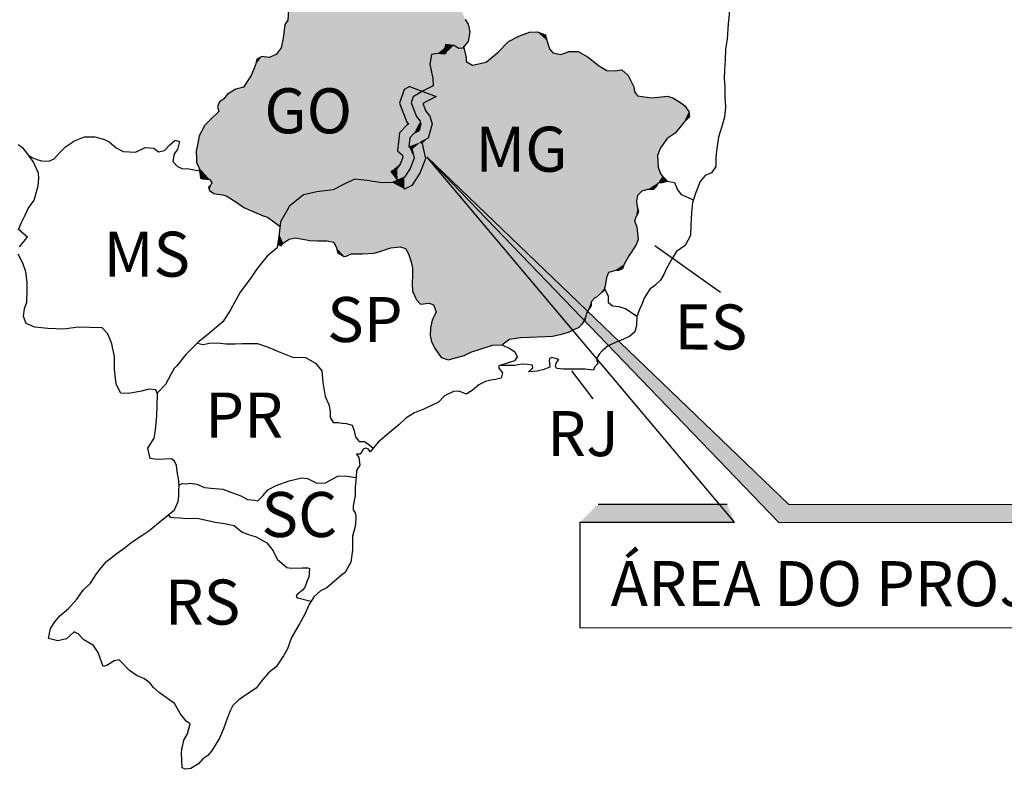
# Model space of a CAD drawing. Units: inches. Extents: x 36157 to 78054, y 8104731 to 8134431.
# Drawn here: x 74284 to 76554, y 8130290 to 8132018 of the extents above; entities that cross this region are included whole.
import ezdxf

# ---------------------------------------------------------------- set-up
doc = ezdxf.new("R2010")
doc.units = ezdxf.units.IN
doc.header["$LTSCALE"] = 5
doc.layers.get('0').update_dxf_attribs({"linetype": 'CONTINUOUS'})
doc.layers.add('FORMATO', color=7, linetype='CONTINUOUS')
doc.styles.add('REGUA80R', font='ROMANSBR.shx', dxfattribs={"height": 200})

# ---------------------------------------------------------------- blocks, each defined once
blk = doc.blocks.new('*U41', base_point=(301294.464301, 7908089.805468))
at = {"color": 0}
for points in [[(301634.887815, 7909131.036814), (301596.182247, 7909104.979148), (301534.193928, 7909027.000427), (301556.417769, 7909065.721247)], [(301703.768667, 7908983.910698), (301634.887815, 7909131.036814), (301534.193928, 7909027.000427)], [(301703.768667, 7908983.910698), (301683.855925, 7909060.844762), (301634.887815, 7909131.036814), (301668.999693, 7909115.987301)], [(301534.193928, 7909027.000427), (301492.385893, 7909006.700126), (301511.062178, 7908939.572864)], [(301534.193928, 7909027.000427), (301511.062178, 7908939.572864), (301509.002665, 7908863.524354)], [(302002.676595, 7908826.270748), (301534.193928, 7909027.000427), (301509.002665, 7908863.524354)], [(301776.735634, 7908942.252185), (301703.768667, 7908983.910698), (301534.193928, 7909027.000427)], [(302002.676595, 7908826.270748), (301776.735634, 7908942.252185), (301534.193928, 7909027.000427)], [(302149.951234, 7908985.867736), (302074.225601, 7908926.488561), (302048.646005, 7908854.013918)], [(302397.2219, 7908794.458711), (302149.951234, 7908985.867736), (302048.646005, 7908854.013918)], [(302331.637793, 7908881.699075), (302275.092544, 7908960.437661), (302149.951234, 7908985.867736)], [(302397.2219, 7908794.458711), (302331.637793, 7908881.699075), (302149.951234, 7908985.867736)], [(303333.396626, 7908988.826668), (303197.542451, 7908937.474196), (303118.803865, 7908880.928948)], [(303329.104642, 7908640.082253), (303351.862336, 7908792.568716), (303118.803865, 7908880.928948), (303333.396626, 7908988.826668)], [(303351.862336, 7908792.568716), (303360.178945, 7908898.102802), (303333.396626, 7908988.826668), (303360.007561, 7908936.198051)], [(302641.433858, 7908750.728134), (302002.676595, 7908826.270748), (301492.924224, 7908768.050993), (301509.002665, 7908863.524354)], [(302002.676595, 7908826.270748), (301845.660244, 7908937.047152), (301776.735634, 7908942.252185)], [(302002.676595, 7908826.270748), (301933.423436, 7908889.989327), (301845.660244, 7908937.047152)], [(302641.433858, 7908750.728134), (302397.2219, 7908794.458711), (302002.676595, 7908826.270748), (302048.646005, 7908854.013918)], [(303266.652818, 7908191.440442), (303329.104642, 7908640.082253), (302984.475173, 7908824.144664), (303118.803865, 7908880.928948)], [(301424.562674, 7908470.786965), (301347.664835, 7908165.955739), (302704.287806, 7908752.652672), (302664.095778, 7907550.746669)], [(301492.924224, 7908768.050993), (301429.84179, 7908584.926658), (301424.562674, 7908470.786965)], [(302641.433858, 7908750.728134), (301492.924224, 7908768.050993), (301424.562674, 7908470.786965)], [(302704.287806, 7908752.652672), (302641.433858, 7908750.728134), (301424.562674, 7908470.786965)], [(301492.924224, 7908768.050993), (301476.699404, 7908725.178549), (301429.84179, 7908584.926658)], [(302641.433858, 7908750.728134), (302466.936879, 7908811.22423), (302397.2219, 7908794.458711)], [(302641.433858, 7908750.728134), (302519.200735, 7908824.529229), (302466.936879, 7908811.22423)], [(302641.433858, 7908750.728134), (302584.680077, 7908788.493811), (302519.200735, 7908824.529229)], [(302664.095778, 7907550.746669), (302715.862362, 7907701.761736), (302704.287806, 7908752.652672), (302872.728375, 7908794.387443)], [(302872.728375, 7908794.387443), (302806.190124, 7908817.222626), (302704.287806, 7908752.652672), (302756.80495, 7908805.46886)], [(302715.862362, 7907701.761736), (303018.016732, 7908090.686125), (302872.728375, 7908794.387443)], [(303175.757567, 7908202.753372), (303266.652818, 7908191.440442), (302872.728375, 7908794.387443), (302984.475173, 7908824.144664)], [(303018.016732, 7908090.686125), (303175.757567, 7908202.753372), (302872.728375, 7908794.387443)], [(303329.104642, 7908640.082253), (303358.052728, 7908719.334989), (303351.862336, 7908792.568716)], [(301476.699404, 7908725.178549), (301446.187943, 7908671.640637), (301429.84179, 7908584.926658)], [(303266.652818, 7908191.440442), (303424.69687, 7908236.108401), (303329.104642, 7908640.082253), (303391.368208, 7908479.186897)], [(301424.562674, 7908470.786965), (301369.315151, 7908270.366959), (301347.664835, 7908165.955739)], [(301424.562674, 7908470.786965), (301389.493047, 7908422.954785), (301369.315151, 7908270.366959)], [(303424.69687, 7908236.108401), (303444.721911, 7908344.625624), (303391.368208, 7908479.186897), (303423.826767, 7908429.51505)], [(303018.016732, 7908090.686125), (303167.124557, 7908167.548976), (303175.757567, 7908202.753372)], [(303266.652818, 7908191.440442), (303322.475507, 7908159.456485), (303424.69687, 7908236.108401), (303363.487976, 7908162.571456)], [(301294.464301, 7908089.805468), (300930.02386, 7907726.503212), (300744.930009, 7906515.305978), (300579.611725, 7906665.14701)], [(301347.664835, 7908165.955739), (301294.464301, 7908089.805468), (300744.930009, 7906515.305978)], [(301347.664835, 7908165.955739), (300744.930009, 7906515.305978), (302664.095778, 7907550.746669)], [(301294.464301, 7908089.805468), (301216.611468, 7908055.278314), (300930.02386, 7907726.503212)], [(302715.862362, 7907701.761736), (303000.908912, 7907985.112489), (303018.016732, 7908090.686125)], [(303018.016732, 7908090.686125), (303085.363286, 7908102.710958), (303167.124557, 7908167.548976)], [(303085.363286, 7908102.710958), (303158.66293, 7908094.249332), (303167.124557, 7908167.548976)], [(303158.66293, 7908094.249332), (303176.192619, 7908106.050047), (303167.124557, 7908167.548976)], [(301216.611468, 7908055.278314), (301015.195751, 7907856.236015), (300930.02386, 7907726.503212)], [(301216.611468, 7908055.278314), (301135.870934, 7908067.423251), (301015.195751, 7907856.236015), (301062.767266, 7907973.12955)], [(301135.870934, 7908067.423251), (301079.827321, 7908036.485174), (301062.767266, 7907973.12955)], [(302715.862362, 7907701.761736), (302775.921742, 7907737.159466), (303000.908912, 7907985.112489)], [(302775.921742, 7907737.159466), (302919.425078, 7907682.512103), (303000.908912, 7907985.112489), (303015.890515, 7907911.918312)], [(302919.425078, 7907682.512103), (303037.167978, 7907742.047177), (303015.890515, 7907911.918312), (303033.86844, 7907824.085299)], [(300930.02386, 7907726.503212), (300656.29509, 7907455.110288), (300579.611725, 7906665.14701), (300558.057694, 7906701.019776)], [(300930.02386, 7907726.503212), (300709.081531, 7907592.62086), (300656.29509, 7907455.110288)], [(300930.02386, 7907726.503212), (300847.434384, 7907703.521379), (300709.081531, 7907592.62086), (300754.058107, 7907650.984652)], [(300709.081531, 7907592.62086), (300664.627857, 7907564.959528), (300656.29509, 7907455.110288), (300642.83116, 7907513.149225)], [(300744.930009, 7906515.305978), (302640.969529, 7907019.383681), (302664.095778, 7907550.746669)], [(302640.969529, 7907019.383681), (302664.304131, 7907219.423686), (302664.095778, 7907550.746669)], [(302664.304131, 7907219.423686), (302749.388138, 7907311.002201), (302664.095778, 7907550.746669), (302745.794901, 7907341.148164)], [(300656.29509, 7907455.110288), (300437.997795, 7907186.872777), (300558.057694, 7906701.019776), (300437.071752, 7906834.680606)], [(300656.29509, 7907455.110288), (300563.945046, 7907368.995926), (300437.997795, 7907186.872777), (300503.088076, 7907304.301739)], [(302749.388138, 7907311.002201), (302763.756761, 7907318.267498), (302745.794901, 7907341.148164)], [(300437.997795, 7907186.872777), (300420.637933, 7907085.515208), (300437.071752, 7906834.680606), (300407.848761, 7906930.230681)], [(300420.637933, 7907085.515208), (300405.216251, 7907016.364615), (300407.848761, 7906930.230681)], [(300744.930009, 7906515.305978), (301597.897293, 7906531.151817), (302640.969529, 7907019.383681), (302162.6874, 7906706.590033)], [(302162.6874, 7906706.590033), (302568.860075, 7906792.262061), (302640.969529, 7907019.383681)], [(302568.860075, 7906792.262061), (302675.931416, 7906881.61268), (302640.969529, 7907019.383681)], [(302675.931416, 7906881.61268), (302702.037168, 7906950.409796), (302640.969529, 7907019.383681), (302697.327781, 7906972.129358)], [(300407.848761, 7906930.230681), (300409.053469, 7906890.813457), (300437.071752, 7906834.680606)], [(302568.860075, 7906792.262061), (302638.043129, 7906824.222513), (302675.931416, 7906881.61268)], [(300437.071752, 7906834.680606), (300446.245228, 7906773.588018), (300477.495637, 7906707.325124), (300455.284847, 7906716.875122)], [(300437.071752, 7906834.680606), (300477.495637, 7906707.325124), (300558.057694, 7906701.019776)], [(302162.6874, 7906706.590033), (302643.9028, 7906694.743322), (302568.860075, 7906792.262061)], [(300579.611725, 7906665.14701), (300571.477006, 7906644.440736), (300553.046292, 7906578.1207)], [(300579.611725, 7906665.14701), (300553.046292, 7906578.1207), (300700.642287, 7906530.026283)], [(300579.611725, 7906665.14701), (300700.642287, 7906530.026283), (300744.930009, 7906515.305978)], [(301597.897293, 7906531.151817), (302034.039669, 7906641.541081), (302162.6874, 7906706.590033)], [(302162.6874, 7906706.590033), (302306.343102, 7906692.584001), (302643.9028, 7906694.743322)], [(302306.343102, 7906692.584001), (302464.71674, 7906663.991866), (302643.9028, 7906694.743322), (302584.850111, 7906667.462789)], [(300571.477006, 7906644.440736), (300544.586717, 7906615.854932), (300553.046292, 7906578.1207)], [(300553.046292, 7906578.1207), (300600.833853, 7906544.510969), (300700.642287, 7906530.026283), (300641.934068, 7906538.46081)], [(301597.897293, 7906531.151817), (301747.202868, 7906564.058611), (302034.039669, 7906641.541081)], [(301747.202868, 7906564.058611), (301928.782434, 7906588.319212), (302034.039669, 7906641.541081)], [(300744.930009, 7906515.305978), (301199.109889, 7906285.156506), (301597.897293, 7906531.151817)], [(300744.930009, 7906515.305978), (300847.670762, 7906452.689303), (301199.109889, 7906285.156506), (301020.18677, 7906354.212386)], [(300847.670762, 7906452.689303), (300935.767923, 7906391.086337), (301020.18677, 7906354.212386)], [(301199.109889, 7906285.156506), (301443.139595, 7906407.376139), (301597.897293, 7906531.151817)], [(301020.18677, 7906354.212386), (301149.071815, 7906296.778541), (301199.109889, 7906285.156506)], [(301199.109889, 7906285.156506), (301344.296871, 7906231.103678), (301443.139595, 7906407.376139)], [(301199.109889, 7906285.156506), (301337.687013, 7906179.767879), (301344.296871, 7906231.103678)]]:
    blk.add_solid(points, dxfattribs=at)
blk = doc.blocks.new('*U42', base_point=(302951.657969, 7906931.759325))
at = {"color": 0}
for points in [[(304190.193456, 7908344.891329), (304107.068554, 7908339.428262), (303874.925331, 7908237.351316), (303987.146415, 7908294.847779)], [(304330.482917, 7908153.370037), (304299.844648, 7908247.415596), (303874.925331, 7908237.351316), (304190.193456, 7908344.891329)], [(304299.844648, 7908247.415596), (304284.786964, 7908309.789606), (304190.193456, 7908344.891329)], [(303266.652818, 7908191.440442), (303175.757567, 7908202.753372), (303176.192619, 7908106.050047), (303167.124557, 7908167.548976)], [(303322.475507, 7908159.456485), (303266.652818, 7908191.440442), (303176.192619, 7908106.050047)], [(304366.903633, 7908109.184076), (304330.482917, 7908153.370037), (303757.367988, 7908115.396283), (303874.925331, 7908237.351316)], [(303085.363286, 7908102.710958), (303018.016732, 7908090.686125), (303015.890515, 7907911.918312), (303000.908912, 7907985.112489)], [(303176.192619, 7908106.050047), (303158.66293, 7908094.249332), (303033.86844, 7907824.085299), (303015.890515, 7907911.918312)], [(303158.66293, 7908094.249332), (303085.363286, 7908102.710958), (303015.890515, 7907911.918312)], [(303473.828556, 7907973.755733), (303402.504164, 7908012.491151), (303033.86844, 7907824.085299), (303176.192619, 7908106.050047)], [(303402.504164, 7908012.491151), (303322.475507, 7908159.456485), (303176.192619, 7908106.050047)], [(303402.504164, 7908012.491151), (303363.487976, 7908162.571456), (303322.475507, 7908159.456485)], [(303402.504164, 7908012.491151), (303402.447022, 7908062.172274), (303363.487976, 7908162.571456), (303375.202857, 7908176.645825)], [(304966.136235, 7907914.154326), (303757.367988, 7908115.396283), (303624.854724, 7908004.674239)], [(304966.136235, 7907914.154326), (304872.333341, 7907971.199125), (303757.367988, 7908115.396283), (304366.903633, 7908109.184076)], [(304872.333341, 7907971.199125), (304453.66223, 7908091.378025), (304366.903633, 7908109.184076)], [(304759.94083, 7908062.746031), (304648.485313, 7908123.635096), (304453.66223, 7908091.378025), (304547.618552, 7908124.936089)], [(304872.333341, 7907971.199125), (304759.94083, 7908062.746031), (304453.66223, 7908091.378025)], [(303624.854724, 7908004.674239), (303071.118502, 7907624.745881), (303026.079201, 7907321.786081)], [(303549.900489, 7904815.373467), (305312.361197, 7906530.693128), (303026.079201, 7907321.786081), (303624.854724, 7908004.674239)], [(303624.854724, 7908004.674239), (303473.828556, 7907973.755733), (303071.118502, 7907624.745881), (303033.86844, 7907824.085299)], [(305312.361197, 7906530.693128), (305528.313267, 7906971.287745), (303624.854724, 7908004.674239), (304966.136235, 7907914.154326)], [(305307.827317, 7907635.267773), (305058.332852, 7907909.665825), (304966.136235, 7907914.154326)], [(305528.313267, 7906971.287745), (305563.727321, 7907055.661973), (304966.136235, 7907914.154326), (305307.827317, 7907635.267773)], [(305274.371015, 7907678.083075), (305132.519895, 7907920.700768), (305058.332852, 7907909.665825)], [(305307.827317, 7907635.267773), (305274.371015, 7907678.083075), (305058.332852, 7907909.665825)], [(305274.371015, 7907678.083075), (305263.871498, 7907734.751352), (305132.519895, 7907920.700768), (305201.593774, 7907859.977654)], [(303033.86844, 7907824.085299), (303037.167978, 7907742.047177), (303071.118502, 7907624.745881)], [(303037.167978, 7907742.047177), (302920.215495, 7907682.911766), (303071.118502, 7907624.745881), (302919.493304, 7907682.486122)], [(303071.118502, 7907624.745881), (302977.814333, 7907577.567914), (302956.507919, 7907461.405042), (302923.668129, 7907545.655285)], [(303071.118502, 7907624.745881), (302956.507919, 7907461.405042), (303000.65511, 7907405.168265)], [(303071.118502, 7907624.745881), (303000.65511, 7907405.168265), (303026.079201, 7907321.786081)], [(305563.727321, 7907055.661973), (305636.518657, 7907160.174954), (305307.827317, 7907635.267773), (305466.388589, 7907610.888662)], [(305700.150613, 7907612.188083), (305638.299506, 7907627.832859), (305466.388589, 7907610.888662)], [(305636.518657, 7907160.174954), (305723.832252, 7907219.832692), (305466.388589, 7907610.888662), (305700.150613, 7907612.188083)], [(305877.237313, 7907459.784207), (305826.963621, 7907526.926954), (305700.150613, 7907612.188083), (305785.015649, 7907560.71516)], [(305723.832252, 7907219.832692), (305821.040271, 7907338.243267), (305700.150613, 7907612.188083), (305877.237313, 7907459.784207)], [(305821.040271, 7907338.243267), (305881.986478, 7907400.017661), (305877.237313, 7907459.784207)], [(303026.079201, 7907321.786081), (302983.405222, 7907160.393893), (302951.657969, 7906931.759325)], [(303549.900489, 7904815.373467), (303026.079201, 7907321.786081), (302951.657969, 7906931.759325)], [(302983.405222, 7907160.393893), (302897.897891, 7907117.15829), (302914.471599, 7907103.261844)], [(302983.405222, 7907160.393893), (302914.471599, 7907103.261844), (302951.657969, 7906931.759325)], [(302673.34928, 7905956.130878), (302730.909934, 7905937.432451), (302890.879912, 7906771.589445), (302951.657969, 7906931.759325)], [(302730.909934, 7905937.432451), (303549.900489, 7904815.373467), (302951.657969, 7906931.759325)], [(305312.361197, 7906530.693128), (305357.650104, 7906578.83764), (305528.313267, 7906971.287745), (305536.619414, 7906842.950649)], [(302673.34928, 7905956.130878), (302890.879912, 7906771.589445), (302800.700537, 7906634.992894)], [(305357.650104, 7906578.83764), (305562.342566, 7906766.29), (305536.619414, 7906842.950649)], [(305357.650104, 7906578.83764), (305585.126163, 7906742.340399), (305562.342566, 7906766.29)], [(302464.71674, 7906663.991866), (302306.343102, 7906692.584001), (302034.039669, 7906641.541081), (302162.6874, 7906706.590033)], [(302584.850111, 7906667.462789), (302464.71674, 7906663.991866), (302034.039669, 7906641.541081)], [(302718.945525, 7906597.224583), (302584.850111, 7906667.462789), (302034.039669, 7906641.541081)], [(302718.945525, 7906597.224583), (302643.9028, 7906694.743322), (302584.850111, 7906667.462789)], [(305357.650104, 7906578.83764), (305422.899289, 7906595.444459), (305585.126163, 7906742.340399), (305538.964639, 7906670.593544)], [(305422.899289, 7906595.444459), (305488.550044, 7906598.912202), (305538.964639, 7906670.593544), (305521.235303, 7906629.136379)], [(305538.964639, 7906670.593544), (305582.761555, 7906671.932109), (305585.126163, 7906742.340399), (305639.340594, 7906685.35142)], [(302034.039669, 7906641.541081), (301928.782434, 7906588.319212), (301373.135889, 7905993.839304), (301327.3077, 7906099.156407)], [(301928.782434, 7906588.319212), (301597.897293, 7906531.151817), (301327.3077, 7906099.156407)], [(302034.039669, 7906641.541081), (301373.135889, 7905993.839304), (301438.907976, 7906041.148582)], [(302718.945525, 7906597.224583), (302034.039669, 7906641.541081), (301438.907976, 7906041.148582)], [(302718.945525, 7906597.224583), (301438.907976, 7906041.148582), (301504.246399, 7906054.835606)], [(302718.945525, 7906597.224583), (301504.246399, 7906054.835606), (302673.34928, 7905956.130878)], [(301928.782434, 7906588.319212), (301747.202868, 7906564.058611), (301597.897293, 7906531.151817)], [(302800.700537, 7906634.992894), (302718.945525, 7906597.224583), (302673.34928, 7905956.130878)], [(301597.897293, 7906531.151817), (301443.139595, 7906407.376139), (301327.3077, 7906099.156407), (301344.296871, 7906231.103678)], [(303549.900489, 7904815.373467), (303696.011539, 7904863.676883), (305312.361197, 7906530.693128), (304791.88004, 7905344.315718)], [(304791.88004, 7905344.315718), (304987.864785, 7905673.244248), (305312.361197, 7906530.693128), (305298.310174, 7906464.506948)], [(304987.864785, 7905673.244248), (305164.755009, 7905766.326193), (305298.310174, 7906464.506948)], [(305164.755009, 7905766.326193), (305207.691644, 7905843.62403), (305298.310174, 7906464.506948), (305277.354187, 7906241.754819)], [(305277.354187, 7906241.754819), (305289.243935, 7906283.03351), (305298.310174, 7906464.506948), (305307.528269, 7906401.954463)], [(305289.243935, 7906283.03351), (305320.992199, 7906343.915527), (305307.528269, 7906401.954463)], [(305207.691644, 7905843.62403), (305291.359019, 7905974.77211), (305277.354187, 7906241.754819)], [(305291.359019, 7905974.77211), (305318.593735, 7906039.899963), (305277.354187, 7906241.754819), (305302.809627, 7906173.853553)], [(301327.3077, 7906099.156407), (301312.123093, 7905980.062273), (301349.120776, 7905966.802635)], [(301327.3077, 7906099.156407), (301349.120776, 7905966.802635), (301373.135889, 7905993.839304)], [(301504.246399, 7906054.835606), (301590.915758, 7906039.94935), (301753.722865, 7906020.083786)], [(301504.246399, 7906054.835606), (301753.722865, 7906020.083786), (301855.960287, 7906021.747206)], [(301504.246399, 7906054.835606), (301855.960287, 7906021.747206), (302673.34928, 7905956.130878)], [(301590.915758, 7906039.94935), (301668.825735, 7906024.795381), (301753.722865, 7906020.083786)], [(301855.960287, 7906021.747206), (301936.834676, 7906005.222577), (302673.34928, 7905956.130878)], [(301936.834676, 7906005.222577), (301964.986816, 7905944.710034), (302051.235034, 7905847.980298)], [(301936.834676, 7906005.222577), (302051.235034, 7905847.980298), (302130.77086, 7905875.252585)], [(301936.834676, 7906005.222577), (302130.77086, 7905875.252585), (302569.964293, 7905944.20356)], [(301936.834676, 7906005.222577), (302569.964293, 7905944.20356), (302673.34928, 7905956.130878)], [(301964.986816, 7905944.710034), (301975.397095, 7905890.961551), (302051.235034, 7905847.980298)], [(302130.77086, 7905875.252585), (302381.783937, 7905885.846815), (302569.964293, 7905944.20356)], [(302381.783937, 7905885.846815), (302447.033122, 7905902.453634), (302569.964293, 7905944.20356)], [(302730.909934, 7905937.432451), (302764.901662, 7905877.098384), (303549.900489, 7904815.373467)], [(305207.691644, 7905843.62403), (305239.796858, 7905892.826869), (305291.359019, 7905974.77211)], [(302051.235034, 7905847.980298), (302071.584357, 7905851.524756), (302130.77086, 7905875.252585)], [(302130.77086, 7905875.252585), (302251.986944, 7905877.496049), (302381.783937, 7905885.846815), (302314.717904, 7905880.874556)], [(302764.901662, 7905877.098384), (302792.441662, 7905788.803176), (303549.900489, 7904815.373467)], [(302792.441662, 7905788.803176), (302809.226955, 7905717.714402), (302993.497283, 7905330.26708)], [(302792.441662, 7905788.803176), (302993.497283, 7905330.26708), (303043.758451, 7905311.345559)], [(302792.441662, 7905788.803176), (303043.758451, 7905311.345559), (303549.900489, 7904815.373467)], [(302809.226955, 7905717.714402), (302810.131855, 7905640.295232), (302993.497283, 7905330.26708), (302852.053209, 7905368.320692)], [(304791.88004, 7905344.315718), (304966.201945, 7905617.054254), (304987.864785, 7905673.244248)], [(304987.864785, 7905673.244248), (305054.48463, 7905692.81548), (305164.755009, 7905766.326193)], [(305054.48463, 7905692.81548), (305099.696823, 7905695.65856), (305164.755009, 7905766.326193), (305144.41821, 7905714.560509)], [(302810.131855, 7905640.295232), (302805.643355, 7905548.098616), (302852.053209, 7905368.320692), (302808.275865, 7905461.964682)], [(304791.88004, 7905344.315718), (304832.878494, 7905389.406579), (304966.201945, 7905617.054254)], [(304832.878494, 7905389.406579), (304853.138579, 7905395.870831), (304966.201945, 7905617.054254), (304944.819342, 7905503.883651)], [(304944.819342, 7905503.883651), (304951.494164, 7905524.545306), (304966.201945, 7905617.054254)], [(304853.138579, 7905395.870831), (304919.924375, 7905457.8237), (304944.819342, 7905503.883651), (304943.939489, 7905484.860369)], [(302852.053209, 7905368.320692), (302898.87168, 7905318.607474), (302993.497283, 7905330.26708)], [(303696.011539, 7904863.676883), (303886.977834, 7904926.502556), (304791.88004, 7905344.315718)], [(303886.977834, 7904926.502556), (304012.038184, 7904946.398643), (304791.88004, 7905344.315718), (304743.116341, 7905218.618181)], [(304743.116341, 7905218.618181), (304793.040129, 7905306.358392), (304791.88004, 7905344.315718)], [(303043.758451, 7905311.345559), (303071.030738, 7905231.809734), (303549.900489, 7904815.373467)], [(303071.030738, 7905231.809734), (303028.495673, 7905141.372823), (303004.51813, 7904969.672476), (303009.229725, 7905054.569607)], [(303071.030738, 7905231.809734), (303004.51813, 7904969.672476), (303127.345968, 7904727.934636)], [(303071.030738, 7905231.809734), (303127.345968, 7904727.934636), (303549.900489, 7904815.373467)], [(304012.038184, 7904946.398643), (304286.454235, 7904956.246877), (304743.116341, 7905218.618181)], [(304286.454235, 7904956.246877), (304447.967397, 7904978.718332), (304743.116341, 7905218.618181), (304687.053156, 7905092.697549)], [(304687.053156, 7905092.697549), (304723.58268, 7905140.574348), (304743.116341, 7905218.618181)], [(304447.967397, 7904978.718332), (304536.262605, 7905006.258331), (304687.053156, 7905092.697549), (304655.872413, 7905061.058094)], [(303004.51813, 7904969.672476), (303021.214186, 7904901.503497), (303127.345968, 7904727.934636), (303061.670167, 7904820.909344)], [(303696.011539, 7904863.676883), (303803.999312, 7904868.438572), (303886.977834, 7904926.502556)], [(304012.038184, 7904946.398643), (304193.065435, 7904951.931376), (304286.454235, 7904956.246877)], [(304012.038184, 7904946.398643), (304106.931501, 7904949.298866), (304193.065435, 7904951.931376)], [(304286.454235, 7904956.246877), (304365.288683, 7904958.656293), (304447.967397, 7904978.718332)], [(303127.345968, 7904727.934636), (303458.774724, 7904784.824435), (303549.900489, 7904815.373467)], [(303127.345968, 7904727.934636), (303205.612895, 7904701.10149), (303458.774724, 7904784.824435), (303382.471025, 7904747.422106)]]:
    blk.add_solid(points, dxfattribs=at)
blk = doc.blocks.new('*U39', base_point=(302749.388138, 7907311.002201))
at = {"color": 0}
for points in [[(302775.921742, 7907737.159466), (302715.862362, 7907701.761736), (302745.794901, 7907341.148164), (302664.095778, 7907550.746669)], [(302791.857799, 7907553.393931), (302814.997811, 7907620.898685), (302745.794901, 7907341.148164), (302775.921742, 7907737.159466)], [(302814.997811, 7907620.898685), (302919.493304, 7907682.486122), (302775.921742, 7907737.159466)], [(302702.037168, 7906950.409796), (302767.659424, 7907069.758659), (302763.756761, 7907318.267498), (302791.857799, 7907553.393931)], [(302791.857799, 7907553.393931), (302745.794901, 7907341.148164), (302763.756761, 7907318.267498)], [(302767.659424, 7907069.758659), (302778.945987, 7907166.514717), (302791.857799, 7907553.393931)], [(302778.945987, 7907166.514717), (302851.15141, 7907401.276603), (302791.857799, 7907553.393931)], [(302763.756761, 7907318.267498), (302749.388138, 7907311.002201), (302697.327781, 7906972.129358)], [(302763.756761, 7907318.267498), (302697.327781, 7906972.129358), (302702.037168, 7906950.409796)], [(302778.945987, 7907166.514717), (302822.691109, 7907213.598928), (302851.15141, 7907401.276603), (302892.414364, 7907348.713903)], [(302822.691109, 7907213.598928), (302881.167351, 7907243.166633), (302892.414364, 7907348.713903), (302901.337409, 7907319.449415)], [(302749.388138, 7907311.002201), (302664.304131, 7907219.423686), (302697.327781, 7906972.129358), (302640.969529, 7907019.383681)], [(302675.931416, 7906881.61268), (302826.847568, 7906941.08456), (302767.659424, 7907069.758659)], [(302702.037168, 7906950.409796), (302675.931416, 7906881.61268), (302767.659424, 7907069.758659)], [(302826.847568, 7906941.08456), (302805.89969, 7907037.695601), (302767.659424, 7907069.758659)], [(302675.931416, 7906881.61268), (302638.043129, 7906824.222513), (302826.847568, 7906941.08456), (302643.9028, 7906694.743322)], [(302643.9028, 7906694.743322), (302719.371833, 7906729.607704), (302826.847568, 7906941.08456), (302783.405664, 7906826.601063)], [(302638.043129, 7906824.222513), (302568.860075, 7906792.262061), (302643.9028, 7906694.743322)]]:
    blk.add_solid(points, dxfattribs=at)
blk = doc.blocks.new('*U40', base_point=(302881.167351, 7907243.166633))
at = {"color": 0}
for points in [[(302919.493304, 7907682.486122), (302814.997811, 7907620.898685), (302851.15141, 7907401.276603), (302791.857799, 7907553.393931)], [(302923.668129, 7907545.655285), (302977.814333, 7907577.567914), (302851.15141, 7907401.276603), (302919.493304, 7907682.486122)], [(302977.814333, 7907577.567914), (303071.118502, 7907624.745881), (302919.493304, 7907682.486122)], [(302923.668129, 7907545.655285), (302851.15141, 7907401.276603), (302892.414364, 7907348.713903)], [(302901.337409, 7907319.449415), (302881.167351, 7907243.166633), (302923.668129, 7907545.655285), (302897.897891, 7907117.15829)], [(302923.668129, 7907545.655285), (302892.414364, 7907348.713903), (302901.337409, 7907319.449415)], [(302897.897891, 7907117.15829), (302956.507919, 7907461.405042), (302923.668129, 7907545.655285)], [(302897.897891, 7907117.15829), (303000.65511, 7907405.168265), (302956.507919, 7907461.405042)], [(302897.897891, 7907117.15829), (302983.405222, 7907160.393893), (303000.65511, 7907405.168265), (303026.079201, 7907321.786081)], [(302881.167351, 7907243.166633), (302822.691109, 7907213.598928), (302767.659424, 7907069.758659), (302778.945987, 7907166.514717)], [(302881.167351, 7907243.166633), (302767.659424, 7907069.758659), (302897.897891, 7907117.15829)], [(302718.945525, 7906597.224583), (302951.657969, 7906931.759325), (302897.897891, 7907117.15829)], [(302826.847568, 7906941.08456), (302783.405664, 7906826.601063), (302897.897891, 7907117.15829), (302718.945525, 7906597.224583)], [(302767.659424, 7907069.758659), (302805.89969, 7907037.695601), (302897.897891, 7907117.15829)], [(302805.89969, 7907037.695601), (302826.847568, 7906941.08456), (302897.897891, 7907117.15829)], [(302951.657969, 7906931.759325), (302914.471599, 7907103.261844), (302897.897891, 7907117.15829)], [(302718.945525, 7906597.224583), (302800.700537, 7906634.992894), (302951.657969, 7906931.759325), (302890.879912, 7906771.589445)], [(302783.405664, 7906826.601063), (302719.371833, 7906729.607704), (302718.945525, 7906597.224583)], [(302719.371833, 7906729.607704), (302643.9028, 7906694.743322), (302718.945525, 7906597.224583)]]:
    blk.add_solid(points, dxfattribs=at)
blk = doc.blocks.new('*U43', base_point=(310764.396962, 7900071.692803))
at = {"color": 0}
blk.add_solid([(310764.396962, 7900071.692803), (310876.510338, 7900271.692803), (306856.922327, 7904129.921197)], dxfattribs=at)

msp = doc.modelspace()

# ---------------------------------------------------------------- linework, layer by layer
at = {"layer": 'FORMATO', "elevation": 1037.7}
for points in [[(75920.3, 8132038), (75917.4, 8132008.1), (75915.1, 8131972.9), (75911.5, 8131949.7), (75910.4, 8131923.6), (75908.7, 8131902.3), (75908.2, 8131881.6), (75909.4, 8131863.4), (75909.5, 8131840.2), (75910.8, 8131817.1), (75908.5, 8131792.8), (75902.5, 8131771.5), (75895.3, 8131746.5), (75891.2, 8131721), (75888.8, 8131700.9), (75888.9, 8131679), (75879.2, 8131664.4), (75864, 8131658.2), (75853.1, 8131644.8), (75842.9, 8131619.2), (75835.1, 8131596.1), (75832.7, 8131572.9), (75831.6, 8131544.4), (75830.5, 8131520.6), (75818.4, 8131496.9), (75798.4, 8131483.4), (75788.8, 8131468.8), (75774.9, 8131444.4), (75768.8, 8131430.4), (75761.6, 8131417), (75748.3, 8131404.7), (75736.7, 8131396.8), (75724, 8131376.1), (75718.6, 8131361.4), (75712.6, 8131349.9), (75706.6, 8131333.4), (75706, 8131312.7), (75702.4, 8131298.1), (75689.7, 8131287.7), (75670.3, 8131279.1), (75657.5, 8131273.6), (75640.5, 8131266.3), (75627.2, 8131254.6), (75619.9, 8131246.7), (75614.5, 8131237.6), (75614.5, 8131232.7), (75617, 8131225.4), (75609.1, 8131216.9), (75606.7, 8131210.2), (75587.8, 8131212.5), (75561.7, 8131211.8), (75555, 8131211.8), (75536.7, 8131212.3), (75522.8, 8131213.5), (75520.3, 8131217.1), (75519.1, 8131220.2), (75521.5, 8131227.5), (75526.9, 8131234.8), (75511.1, 8131239), (75505.6, 8131237.1), (75504.4, 8131232.3), (75505.7, 8131226.2), (75506.3, 8131217.1), (75490.5, 8131210.9), (75477.2, 8131207.8), (75457.1, 8131205.9), (75465.6, 8131213.3), (75466.8, 8131214.5), (75466.2, 8131221.2), (75454.6, 8131222.9), (75444.3, 8131223.5), (75437, 8131222.9), (75425.4, 8131220.4), (75401.7, 8131220.9), (75388.9, 8131219.6), (75388.9, 8131214.2), (75396.9, 8131203.9), (75393.9, 8131191.1), (75381.1, 8131188.6), (75370.2, 8131186.7), (75358, 8131183.6), (75342.3, 8131175.7), (75327.1, 8131162.8), (75313.8, 8131154.9), (75305.2, 8131158.5), (75296.1, 8131161.5), (75283.9, 8131160.8), (75263.3, 8131150.4), (75250, 8131135.8), (75217.2, 8131121), (75194.1, 8131111.2), (75174.7, 8131099), (75158.3, 8131083.7), (75135.9, 8131065.4), (75110.4, 8131044), (75092.3, 8131021.4), (75088.6, 8131028.1), (75081.9, 8131029.9), (75076.4, 8131027.4), (75071, 8131018.9), (75069.8, 8131016.5), (75060.7, 8131016.4), (75066.2, 8131008.5), (75068.7, 8130990.9), (75060.8, 8130978.7), (75060.3, 8130963.5), (75057.3, 8130939.8), (75057.4, 8130933.7), (75057.4, 8130920.9), (75053.2, 8130897.2), (75053.3, 8130888.1), (75057.6, 8130880.8), (75058.8, 8130873.5), (75059.4, 8130866.8), (75057.7, 8130849.8), (75051.1, 8130827.2), (75051.1, 8130816.3), (75051.2, 8130795), (75047.7, 8130767), (75034.4, 8130743.8), (75027.1, 8130738.3), (74992.6, 8130708.4), (74978, 8130701), (74962.2, 8130687.6), (74951.3, 8130669.9), (74941.1, 8130646.2), (74929, 8130624.8), (74910.9, 8130593.7), (74901.9, 8130567.5), (74892.8, 8130551.1), (74875.9, 8130526.1), (74857.7, 8130512.6), (74840.7, 8130492.5), (74829.2, 8130477.2), (74800.1, 8130457.7), (74789.8, 8130450.3), (74775.9, 8130436.9), (74768.6, 8130423.5), (74759.6, 8130398.5), (74754.2, 8130383.3), (74745.2, 8130362), (74726.4, 8130331.5), (74717.9, 8130321.7), (74706.4, 8130313.8), (74696.7, 8130302.8), (74679.1, 8130291.8), (74666.4, 8130289.9), (74659.1, 8130293.5), (74657.8, 8130311.7), (74657.1, 8130326.3), (74658.3, 8130337.3), (74660.1, 8130345.8), (74662.5, 8130356.8), (74671.5, 8130371.4), (74677.5, 8130394.5), (74667.8, 8130401.2), (74654.3, 8130418.2), (74641.5, 8130441.2), (74622.5, 8130454.5), (74606.1, 8130467.2), (74592.6, 8130478.7), (74584.7, 8130489.1), (74570.7, 8130499.3), (74555.4, 8130505.4), (74537.8, 8130517.5), (74513.9, 8130542.3), (74502.4, 8130539.8), (74485.4, 8130529.4), (74476.9, 8130527), (74465.2, 8130559.1), (74454.2, 8130574.9), (74432.3, 8130588.2), (74419.4, 8130602.1), (74409.7, 8130606.4), (74392.1, 8130590.5), (74372.1, 8130586.1), (74350.7, 8130591.5), (74355.5, 8130614.7), (74365.8, 8130629.9), (74377.3, 8130643.9), (74397.3, 8130660.4), (74416.1, 8130681.8), (74430.6, 8130702.5), (74447.6, 8130719), (74461.5, 8130740.4), (74472.4, 8130754.4), (74484.5, 8130769), (74508.7, 8130788), (74525.1, 8130799.6), (74543.9, 8130814.3), (74565.7, 8130828.4), (74582.1, 8130839.4), (74599.7, 8130854), (74641.5, 8130888.3), (74650, 8130907.2), (74651.1, 8130920.5), (74651.1, 8130931.5), (74652.2, 8130945.5), (74650.4, 8130960.1), (74647.9, 8130971), (74646, 8130989.9), (74641.1, 8131000.2), (74634.4, 8131005.6), (74601.5, 8131003.7), (74585.1, 8131006), (74579.5, 8131029.7), (74594.6, 8131052.9), (74597.6, 8131071.2), (74600.5, 8131104.6), (74601.6, 8131127.1), (74602.1, 8131154.5), (74597.9, 8131164.8), (74582, 8131166), (74565, 8131161.7), (74535.8, 8131156.1), (74517.6, 8131156.6), (74506.6, 8131177.9), (74502.8, 8131212.5), (74502.7, 8131240.5), (74496.5, 8131270.3), (74487.3, 8131293.9), (74474.4, 8131307.3), (74445.2, 8131308.4), (74419.1, 8131308.9), (74386.3, 8131304.5), (74349.1, 8131305.6), (74319.3, 8131309.1), (74299.2, 8131317.5), (74293.1, 8131333.9), (74295.4, 8131352.2), (74300.9, 8131366.8), (74301.3, 8131396.6), (74301.3, 8131413), (74298.2, 8131436.1), (74292, 8131456.2), (74281, 8131477.4)], [(74283.9, 8131493.9), (74293.6, 8131506.7), (74302.1, 8131516.4), (74281.3, 8131534), (74288, 8131548.6), (74297, 8131566.9), (74303.7, 8131582.1), (74317.6, 8131601.6), (74327.2, 8131634.5), (74328.3, 8131651.6), (74327.7, 8131663.7), (74315.4, 8131690.4), (74303.2, 8131708), (74292.8, 8131721.4), (74281.2, 8131729.2)], [(76056.4, 8130900.7), (75222.6, 8131701.9)]]:
    msp.add_lwpolyline(points, dxfattribs=at)
at = {"layer": 'FORMATO', "elevation": 1037.7, "flags": 128}
for points in [[(74903.9, 8132040.1), (74902.8, 8132016.4), (74895.5, 8132006.5), (74891.3, 8131974.8), (74886.8, 8131953.1), (74875.7, 8131937.4), (74859.5, 8131930.2), (74842.8, 8131932.7), (74831.2, 8131926.3), (74827.6, 8131913.2), (74817.7, 8131888.9), (74800, 8131862), (74782.9, 8131857.2), (74763.5, 8131846.3), (74754.2, 8131834.2), (74744.9, 8131828.5), (74740.4, 8131817.7), (74743.2, 8131805.7), (74724, 8131787.8), (74711.4, 8131774.4), (74697.8, 8131750), (74694.2, 8131729), (74691, 8131714.7), (74691.6, 8131696.8), (74691.8, 8131688.6), (74697.6, 8131677), (74699.5, 8131664.3), (74701.4, 8131652.5), (74706, 8131650.5), (74722.7, 8131649.2), (74722.7, 8131649.2), (74727.2, 8131641.7), (74725.5, 8131637.5), (74719.9, 8131631.5), (74721.7, 8131623.7), (74731.6, 8131616.7), (74740.1, 8131615.4), (74752.3, 8131613.7), (74761.5, 8131610.6), (74782.8, 8131597.6), (74801.1, 8131584.8), (74818.6, 8131577.2), (74845.3, 8131565.2), (74855.7, 8131562.8), (74884.5, 8131540.9)], [(75311, 8132017.9), (75317.7, 8132007.6), (75322, 8131990), (75317.9, 8131967.5), (75305.1, 8131952.2), (75296.6, 8131951.6), (75285, 8131958.2), (75266.2, 8131960.6), (75264.4, 8131953.3), (75266.3, 8131940.5), (75262.6, 8131938.1), (75247.4, 8131939.8), (75233.4, 8131937.3), (75229.9, 8131915.4), (75233, 8131900.2), (75236.7, 8131882), (75237.4, 8131865), (75213.1, 8131852.7), (75191.2, 8131839.9), (75186.4, 8131825.8), (75198.7, 8131794.3), (75207.3, 8131783.4), (75209.1, 8131777.3), (75204.9, 8131761.4), (75192.8, 8131755.3), (75183.7, 8131745.6), (75181.4, 8131725.5), (75189.3, 8131718.8), (75193.6, 8131698.8), (75184.6, 8131675), (75171.3, 8131654.9), (75143.4, 8131642), (75118.4, 8131641.3), (75085.6, 8131647.2), (75055.7, 8131650.2), (75029, 8131636.7), (75007.2, 8131625.6), (74969.5, 8131620.6), (74938.5, 8131613.8), (74906.4, 8131588.1), (74885.8, 8131551.6), (74882.3, 8131524.2), (74878.2, 8131491.9), (74855.1, 8131472.4), (74831.5, 8131444.3), (74816.4, 8131421.1), (74792.8, 8131389.4), (74770.5, 8131349.2), (74752.9, 8131321.1), (74718.4, 8131292.4), (74696, 8131274.1), (74667.5, 8131246), (74646.3, 8131219.8), (74640.2, 8131213.7), (74633, 8131199.6), (74620.3, 8131176.5), (74601.3, 8131156.6)], [(75307.6, 8131955.1), (75313.2, 8131931.4), (75313.2, 8131921.1), (75328, 8131913), (75359.4, 8131919.4), (75386.9, 8131942.4), (75411.3, 8131967.7), (75434.6, 8131979.6), (75459.5, 8131988.8), (75476.7, 8131990), (75496.4, 8131982.7), (75499.5, 8131969.7), (75505.8, 8131950.2), (75513.4, 8131941), (75531.4, 8131937.3), (75550.9, 8131944.3), (75571.8, 8131944), (75595, 8131931.3), (75618.3, 8131912.3), (75637.7, 8131900.5), (75656.9, 8131899.5), (75672.3, 8131901.8), (75686.6, 8131889.2), (75699.5, 8131863.2), (75701.7, 8131851.4), (75708.6, 8131842.5), (75741.5, 8131837.5), (75777.2, 8131841), (75790, 8131837.7), (75807.7, 8131827), (75816.4, 8131820), (75826.8, 8131806.1), (75827.8, 8131793.7), (75815.1, 8131780.8), (75794.9, 8131756.3), (75776.8, 8131743.9), (75761.7, 8131722.2), (75754.3, 8131704.7), (75756, 8131678.1), (75761.3, 8131662.2), (75766.1, 8131657.2), (75777.3, 8131645.4)], [(75183.1, 8131864), (75170.7, 8131856.6), (75159.9, 8131825.3), (75176.8, 8131781.8), (75180.6, 8131777), (75177.6, 8131775.5), (75159.9, 8131756.5), (75155.1, 8131715), (75166.7, 8131705.2), (75167.7, 8131700.7), (75162.3, 8131686.4), (75154.4, 8131674.5), (75140.1, 8131667.9)], [(75244.4, 8131840.6), (75225, 8131830.8), (75213.8, 8131824.2), (75220.6, 8131806.7), (75229.7, 8131795.1), (75235, 8131777.7), (75226.1, 8131744.3), (75208.4, 8131735.3), (75211.8, 8131732.4), (75219.5, 8131696.8), (75206.9, 8131663.6), (75188.2, 8131635.2), (75171.2, 8131627.4)], [(74306.3, 8131703.6), (74314.8, 8131699.1), (74326.2, 8131694.3), (74334.7, 8131692.4), (74351.4, 8131691.4), (74363.7, 8131696.7), (74376.6, 8131711.9), (74390.2, 8131724.7), (74410.4, 8131738.1), (74433.5, 8131747.6), (74457.7, 8131747.7), (74480.1, 8131741.4), (74490.8, 8131736.3), (74507, 8131721.9), (74522.7, 8131713.6), (74551.3, 8131712.3), (74573.7, 8131722.7), (74593.5, 8131721.4), (74604, 8131713.3), (74618.2, 8131716.1), (74630.8, 8131728.9), (74643, 8131739.6), (74652.8, 8131736.9), (74648.4, 8131718.8), (74640.6, 8131708.3), (74637.1, 8131690.9), (74648.4, 8131679.4), (74658.3, 8131674.9), (74674.4, 8131673.5), (74698.7, 8131669.5)], [(74879.1, 8131499.5), (74886.8, 8131496.7), (74891.8, 8131502.3), (74905.5, 8131512.1), (74919, 8131515), (74937, 8131511.9), (74953.2, 8131508.7), (74970.8, 8131507.7), (74992, 8131508.1), (75008.8, 8131504.6), (75014.6, 8131492.1), (75016.8, 8131480.9), (75032.5, 8131472), (75036.7, 8131472.7), (75049, 8131477.6), (75074.2, 8131478.1), (75087.2, 8131478.8), (75101.1, 8131479.8), (75114.7, 8131483.2), (75140.2, 8131491.9), (75161.6, 8131494.3), (75173.6, 8131490.5), (75180.6, 8131477.9), (75186.3, 8131459.6), (75189.8, 8131444.9), (75190, 8131428.8), (75189.1, 8131409.6), (75189.6, 8131391.8), (75198.7, 8131372.3), (75208.4, 8131362), (75228, 8131364.4), (75238.5, 8131360.5), (75244.1, 8131344), (75235.3, 8131325.2), (75231.3, 8131307.2), (75230.3, 8131289.6), (75233.7, 8131275.4), (75242.1, 8131258.7), (75255.7, 8131239.4), (75272, 8131233.8), (75308.7, 8131243.4), (75324.5, 8131251.2), (75343.4, 8131257.5), (75373.8, 8131267.5), (75396.2, 8131268.5), (75415.6, 8131259.3), (75425.5, 8131251.8), (75431, 8131240.4), (75425.2, 8131231.1), (75388.9, 8131219.6)], [(75632.9, 8131396.3), (75627.9, 8131390.7), (75614, 8131377.8), (75609.8, 8131376.5), (75601.3, 8131367.1), (75601.5, 8131359.2), (75591.1, 8131341), (75587.1, 8131324.8), (75579.5, 8131314.9), (75573, 8131308.3), (75548.2, 8131297), (75529.9, 8131291.3), (75512.7, 8131287.1), (75496.3, 8131286.6), (75476.9, 8131285.8), (75459.1, 8131285.2), (75439.4, 8131284.6), (75413.4, 8131280.5), (75396.2, 8131268.5)], [(74693.8, 8131271.9), (74707.4, 8131269.3), (74722.2, 8131272.2), (74740.7, 8131272.8), (74759.2, 8131270.6), (74781.4, 8131270.9), (74796.8, 8131271.4), (74832.6, 8131271), (74857.4, 8131262.6), (74886.3, 8131250.7), (74913, 8131240), (74942.8, 8131238.8), (74965.9, 8131225.8), (74980.7, 8131208.4), (74983.3, 8131181.2), (74988.8, 8131149.5), (74997, 8131130.6), (74999.9, 8131114.6), (75000.3, 8131100.4), (75007, 8131089.4), (75019.1, 8131089.4), (75026.8, 8131087.9), (75036.5, 8131086.6), (75050.9, 8131083.1), (75055.5, 8131069.9), (75058, 8131055.7), (75066.9, 8131045.1), (75079, 8131045.1), (75089.2, 8131038.8), (75099.4, 8131030.3)], [(74652.2, 8130945.5), (74659.7, 8130948.3), (74669.1, 8130948.2), (74678.2, 8130949.4), (74692.5, 8130947.1), (74710.6, 8130939.5), (74724.9, 8130938.1), (74752.6, 8130935.3), (74771.3, 8130928.9), (74794.3, 8130920.4), (74809.7, 8130911.5), (74826.2, 8130909.9), (74833.5, 8130908.6), (74845.6, 8130920.8), (74856.4, 8130933.8), (74875.2, 8130944.4), (74905.5, 8130954.4), (74935, 8130961.7), (74947.5, 8130960.2), (74958.6, 8130954.8), (74969.3, 8130949.7), (74989.6, 8130950.3), (75004.6, 8130958.6), (75018, 8130965.4), (75033.7, 8130966.4), (75060.1, 8130962.3)], [(74627, 8130876.4), (74631.4, 8130871), (74639.3, 8130870.6), (74654.2, 8130869.2), (74668.5, 8130867.8), (74692.4, 8130868.6), (74714.7, 8130864.4), (74734.6, 8130859.5), (74756.8, 8130856.8), (74778.5, 8130851.7), (74797.4, 8130836.5), (74809.4, 8130832), (74829.3, 8130825.4), (74854.3, 8130811.9), (74868.8, 8130793.2), (74877.5, 8130774.3), (74900, 8130755), (74910.3, 8130753.5), (74935.5, 8130754.2), (74948.5, 8130754.6), (74952.2, 8130752.9), (74950.7, 8130732.9), (74947, 8130724.6), (74941.7, 8130708.9), (74936.4, 8130702.7), (74923.4, 8130691.7), (74921.4, 8130688), (74925.4, 8130685.4), (74955.8, 8130677.2)]]:
    msp.add_lwpolyline(points, dxfattribs=at)
at = {"layer": 'FORMATO'}
for points in [[(75183.1, 8131864), (75244.4, 8131840.6)], [(75140.1, 8131667.9), (75171.2, 8131627.4)]]:
    msp.add_lwpolyline(points, dxfattribs=at)
at = {"layer": 'FORMATO', "color": 7, "linetype": 'Continuous', "elevation": 1037.7}
for points in [[(75222.6, 8131701.9), (76033.1, 8130859.2), (77186.4, 8130858.6), (77186.2, 8130615.1), (75575.9, 8130616), (75576, 8130859.5), (75931.8, 8130859.3), (75222.6, 8131701.9)], [(76056.4, 8130900.7), (77227.9, 8130900), (77227.8, 8130656.6)]]:
    msp.add_lwpolyline(points, dxfattribs=at)
at = {"layer": 'FORMATO', "color": 7, "elevation": 1037.7}
for points in [[(75706.6, 8131333.4), (75680.3, 8131351), (75665.9, 8131355.7), (75651, 8131357.4), (75641.7, 8131364.7), (75641.3, 8131368.3), (75641.2, 8131380.1), (75632.9, 8131396.3), (75633, 8131400.2), (75634.4, 8131404.5), (75637.5, 8131423.7), (75642, 8131435.4), (75655.8, 8131439.4), (75665.2, 8131440), (75674.5, 8131443.9), (75678.7, 8131454.7), (75687.6, 8131470.7), (75694.3, 8131480.9), (75705, 8131497.9), (75710.7, 8131511.4), (75707.4, 8131539.2), (75702.1, 8131553.3), (75704.6, 8131561.9), (75711.2, 8131574.5), (75708.4, 8131586.6), (75706.5, 8131599.6), (75709.4, 8131613.3), (75718.8, 8131623.3), (75732.4, 8131626.7), (75746, 8131627.4), (75752.8, 8131633.7), (75756.5, 8131642.3), (75765.6, 8131642.6), (75777.3, 8131645.4), (75793.5, 8131642.2), (75800.4, 8131625.1), (75809.2, 8131614.5), (75837.2, 8131602.3)], [(75748.5, 8131496.8), (75899.6, 8131389.7)], [(75556, 8131208.4), (75605.7, 8131144)], [(75617.6, 8130900.9), (75914.7, 8130900.8)]]:
    msp.add_lwpolyline(points, dxfattribs=at)
at = {"layer": 'FORMATO', "color": 7}
msp.add_solid([(75576, 8130859.5, 1037.7), (75617.6, 8130900.9, 1037.7), (75931.8, 8130859.3, 1037.7), (75914.7, 8130900.8, 1037.7)], dxfattribs=at)
at = {"layer": 'FORMATO', "color": 7, "linetype": 'Continuous'}
msp.add_solid([(76033.1, 8130859.2, 1037.7), (76056.4, 8130900.7, 1037.7), (77186.4, 8130858.6, 1037.7), (77227.9, 8130900, 1037.7)], dxfattribs=at)

# ---------------------------------------------------------------- block references
at = {"layer": 'FORMATO', "color": 51, "xscale": 0.2075487315056007, "yscale": 0.2075487316803118, "zscale": 0.2075487315047654, "rotation": 359.9678708009309}
for name, p in [('*U41', (74875.7, 8131937.4)), ('*U42', (75219.5, 8131696.8))]:
    msp.add_blockref(name, p, dxfattribs=at)
at = {"layer": 'FORMATO', "color": 180, "xscale": 0.2075487315056007, "yscale": 0.2075487316803118, "zscale": 0.2075487315047654, "rotation": 359.9678708009309}
for name, p in [('*U39', (75177.6, 8131775.5)), ('*U40', (75204.9, 8131761.4))]:
    msp.add_blockref(name, p, dxfattribs=at)
at = {"layer": 'FORMATO', "xscale": 0.2075487315056007, "yscale": 0.2075487316803118, "zscale": 0.2075487315047654, "rotation": 359.9678708009309}
msp.add_blockref('*U43', (76033.1, 8130859.2), dxfattribs=at)

# ---------------------------------------------------------------- texts
at = {"layer": 'FORMATO', "color": 5, "style": 'REGUA80R'}
for s, p in [('GO', (74848.2, 8131755.8, 1037.7)), ('MG', (75334.5, 8131667.3, 1037.7))]:
    msp.add_text(s, height=103.77, rotation=359.9679, dxfattribs=at).set_placement(p)
at = {"layer": 'FORMATO', "color": 7, "style": 'REGUA80R'}
for s, height, p in [('MS', 103.77, (74477.8, 8131425.3, 1037.7)), ('SP', 103.77, (74993, 8131274.7, 1037.7)), ('ES', 103.77, (75793.7, 8131257.5, 1037.7)), ('PR', 103.77, (74712, 8131054.6, 1037.7)), ('RJ', 103.77, (75499.8, 8131011.8, 1037.7)), ('SC', 103.77, (74841.7, 8130825.3, 1037.7)), ('ÁREA DO PROJETO', 103.774, (75646.4, 8130666.3, 1037.7)), ('RS', 103.77, (74618.6, 8130623.5, 1037.7))]:
    msp.add_text(s, height=height, rotation=359.9679, dxfattribs=at).set_placement(p)

doc.saveas('drawing.dxf')
